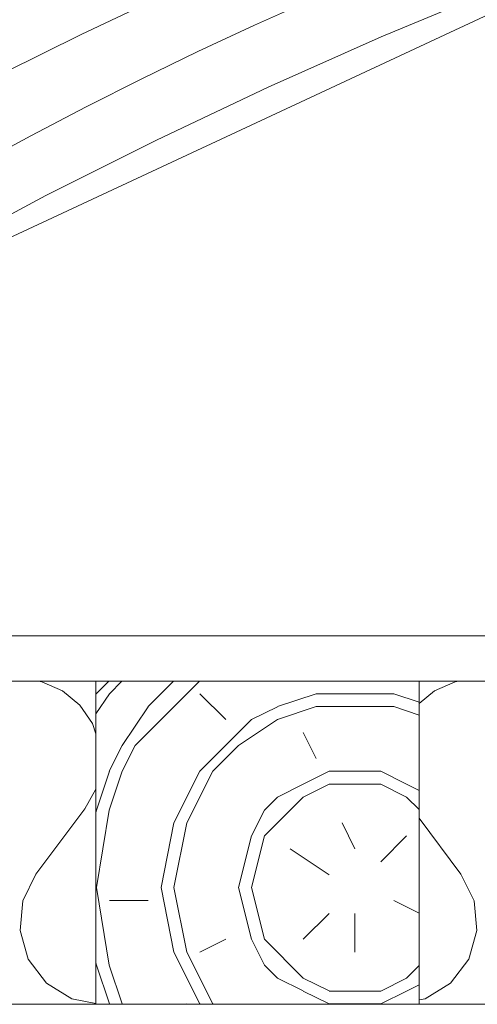
# Model space of a CAD drawing. Units: millimetres. Extents: x 93237 to 96666, y -102069 to -98639.
# Drawn here: x 95093 to 95164, y -99764 to -99612 of the extents above; entities that cross this region are included whole.
import ezdxf

# ---------------------------------------------------------------- set-up
doc = ezdxf.new("R2010")
doc.units = ezdxf.units.MM
doc.header["$MEASUREMENT"] = 0
for name, color, linetype, lineweight in [('SLSt-9 Vedinamos pastoges siltinimas. Karnizas_W-01Worksheet$0$__fig_Pen_No__22', 8, 'Continuous', 20), ('SLSt-9 Vedinamos pastoges siltinimas. Karnizas_W-01Worksheet$0$__fill_Pen_No__22', 8, 'Continuous', 20), ('SLSt-9 Vedinamos pastoges siltinimas. Karnizas_W-01Worksheet$0$__fill_Pen_No__82', 253, 'Continuous', 9), ('SLSt-9 Vedinamos pastoges siltinimas. Karnizas_W-01Worksheet$0$__fill_Pen_No__90', 132, 'Continuous', 13), ('SLSt-9 Vedinamos pastoges siltinimas. Karnizas_W-01Worksheet$0$__line_Pen_No__22', 8, 'Continuous', 20)]:
    doc.layers.add(name, color=color, linetype=linetype, lineweight=lineweight)

# ---------------------------------------------------------------- blocks, each defined once
blk = doc.blocks.new('*X21')
at = {"layer": 'SLSt-9 Vedinamos pastoges siltinimas. Karnizas_W-01Worksheet$0$__fill_Pen_No__82', "color": 253, "linetype": 'Continuous', "lineweight": 9}
for p, q in [((95160.63, -99714.29), (95157.45, -99715.7)), ((95161.2, -99714.21), (95160.63, -99714.29)), ((95157.45, -99715.7), (95155.08, -99717.66)), ((95161.55, -99744.05), (95155.08, -99735.42)), ((95163.6, -99748.2), (95161.55, -99744.05)), ((95164.02, -99752.8), (95163.6, -99748.2)), ((95162.74, -99757.25), (95164.02, -99752.8)), ((95159.95, -99760.93), (95162.74, -99757.25)), ((95156.02, -99763.37), (95159.95, -99760.93)), ((95155.08, -99763.54), (95156.02, -99763.37))]:
    blk.add_line(p, q, dxfattribs=at)
blk = doc.blocks.new('SLSt-9 Vedinamos pastoges siltinimas. Karnizas_W-01Worksheet$0$Fill_10_1', base_point=(0, 2000))
at = {"layer": 'SLSt-9 Vedinamos pastoges siltinimas. Karnizas_W-01Worksheet$0$__fill_Pen_No__82', "color": 253, "linetype": 'Continuous', "lineweight": 9}
blk.add_blockref('*X21', (0, 0), dxfattribs=at)
blk = doc.blocks.new('*X25')
at = {"layer": 'SLSt-9 Vedinamos pastoges siltinimas. Karnizas_W-01Worksheet$0$__fill_Pen_No__82', "color": 253, "linetype": 'Continuous', "lineweight": 9}
for p, q in [((95096.72, -99714.29), (95096.15, -99714.21)), ((95099.9, -99715.7), (95096.72, -99714.29)), ((95102.58, -99717.91), (95099.9, -99715.7)), ((95104.54, -99720.78), (95102.58, -99717.91)), ((95105.08, -99722.36), (95104.54, -99720.78)), ((95103.35, -99733.97), (95105.04, -99730.93)), ((95105.04, -99730.93), (95105.08, -99730.76)), ((95095.79, -99744.05), (95103.35, -99733.97)), ((95095.79, -99744.05), (95093.75, -99748.2)), ((95093.75, -99748.2), (95093.33, -99752.8)), ((95093.33, -99752.8), (95094.6, -99757.25)), ((95094.6, -99757.25), (95097.4, -99760.93)), ((95097.4, -99760.93), (95101.33, -99763.37)), ((95101.33, -99763.37), (95105.08, -99764.07))]:
    blk.add_line(p, q, dxfattribs=at)
blk = doc.blocks.new('SLSt-9 Vedinamos pastoges siltinimas. Karnizas_W-01Worksheet$0$Fill_12_1', base_point=(0, 2000))
at = {"layer": 'SLSt-9 Vedinamos pastoges siltinimas. Karnizas_W-01Worksheet$0$__fill_Pen_No__82', "color": 253, "linetype": 'Continuous', "lineweight": 9}
blk.add_blockref('*X25', (0, 0), dxfattribs=at)
blk = doc.blocks.new('*X29')
at = {"layer": 'SLSt-9 Vedinamos pastoges siltinimas. Karnizas_W-01Worksheet$0$__fill_Pen_No__82', "color": 253, "linetype": 'Continuous', "lineweight": 9}
for p, q in [((95102.78, -99614.16), (95114.72, -99608.49)), ((95149.19, -99614.52), (95166.84, -99607.15)), ((95129.62, -99612.69), (95138.43, -99608.74)), ((95120.86, -99616.77), (95129.62, -99612.69)), ((95090.92, -99620), (95102.78, -99614.16)), ((95131.71, -99622.3), (95149.19, -99614.52)), ((95112.17, -99620.98), (95120.86, -99616.77)), ((95103.54, -99625.32), (95112.17, -99620.98)), ((95114.43, -99630.49), (95131.71, -99622.3)), ((95094.98, -99629.8), (95103.54, -99625.32)), ((95086.48, -99634.4), (95094.98, -99629.8)), ((95097.34, -99639.08), (95114.43, -99630.49)), ((95080.46, -99648.08), (95097.34, -99639.08))]:
    blk.add_line(p, q, dxfattribs=at)
blk = doc.blocks.new('SLSt-9 Vedinamos pastoges siltinimas. Karnizas_W-01Worksheet$0$Fill_14_1', base_point=(0, 2000))
at = {"layer": 'SLSt-9 Vedinamos pastoges siltinimas. Karnizas_W-01Worksheet$0$__fill_Pen_No__82', "color": 253, "linetype": 'Continuous', "lineweight": 9}
blk.add_blockref('*X29', (0, 0), dxfattribs=at)

msp = doc.modelspace()

# ---------------------------------------------------------------- hatches: boundary and pattern name
at = {"layer": 'SLSt-9 Vedinamos pastoges siltinimas. Karnizas_W-01Worksheet$0$__fill_Pen_No__82', "linetype": 'Continuous', "lineweight": 9}
h = msp.add_hatch(dxfattribs=at)
h.set_pattern_fill('HWEND2N0_0001', color=253, style=0, pattern_type=2)
h.set_pattern_definition([(81.87, (95095.078, -99746.222), (5e-06, 100), [14.142, -692.965]), (71.565, (95097.078, -99732.222), (3e-06, 100), [6.325, -309.903]), (63.435, (95099.078, -99726.22), (-2e-06, 100), [8.944, -214.663]), (45, (95103.08, -99718.22), (0, 100), [19.8, -121.622]), (26.57, (95117.08, -99704.22), (2e-06, 100), [4.47, -219.135]), (26.565, (95217.08, -99704.22), (2e-06, 100), [4.47, -219.135]), (26.57, (95121.08, -99702.22), (2e-06, 100), [4.47, -219.135]), (26.565, (95221.08, -99702.22), (2e-06, 100), [4.47, -219.135]), (26.57, (95125.08, -99700.22), (2e-06, 100), [4.47, -219.135]), (26.565, (95225.08, -99700.22), (2e-06, 100), [4.47, -219.135]), (14.04, (95129.08, -99698.22), (1e-07, 100), [8.25, -404.064]), (14.04, (95229.08, -99698.22), (1e-07, 100), [8.246, -404.064]), (14.036, (95329.08, -99698.22), (1e-07, 100), [8.246, -404.064]), (14.036, (95429.08, -99698.22), (1e-07, 100), [8.246, -404.064]), (360, (95137.08, -99696.22), (0, 100), [16, -84]), (345.96, (95153.08, -99696.22), (-1e-07, 100), [8.25, -404.064]), (345.964, (95253.08, -99696.22), (-1e-07, 100), [8.246, -404.064]), (345.964, (95353.08, -99696.22), (-1e-07, 100), [8.246, -404.064]), (345.964, (95453.08, -99696.22), (-1e-07, 100), [8.246, -404.064]), (333.43, (95161.08, -99698.22), (-2e-06, 100), [4.47, -219.135]), (333.435, (95261.08, -99698.22), (-2e-06, 100), [4.47, -219.135]), (333.43, (95165.08, -99700.22), (-2e-06, 100), [4.47, -219.135]), (333.435, (95265.08, -99700.22), (-2e-06, 100), [4.47, -219.135]), (333.43, (95169.08, -99702.22), (-2e-06, 100), [4.47, -219.135]), (333.435, (95269.08, -99702.22), (-2e-06, 100), [4.47, -219.135]), (315, (95173.08, -99704.22), (0, 100), [19.8, -121.622]), (296.565, (95187.078, -99718.22), (2e-06, 100), [8.944, -214.663]), (288.435, (95191.078, -99726.222), (-3e-06, 100), [6.325, -309.903]), (278.13, (95193.078, -99732.222), (-5e-06, 100), [14.142, -692.965]), (278.13, (95095.078, -99746.222), (-5e-06, 100), [14.142, -692.965]), (288.435, (95097.078, -99760.222), (-3e-06, 100), [6.325, -309.903]), (296.565, (95099.078, -99766.22), (2e-06, 100), [8.944, -214.663]), (315, (95103.08, -99774.22), (0, 100), [19.8, -121.622]), (333.43, (95117.08, -99788.22), (-2e-06, 100), [4.47, -219.135]), (333.435, (95217.08, -99788.22), (-2e-06, 100), [4.47, -219.135]), (333.43, (95121.08, -99790.22), (-2e-06, 100), [4.47, -219.135]), (333.435, (95221.08, -99790.22), (-2e-06, 100), [4.47, -219.135]), (333.43, (95125.08, -99792.22), (-2e-06, 100), [4.47, -219.135]), (333.435, (95225.08, -99792.22), (-2e-06, 100), [4.47, -219.135]), (345.96, (95129.08, -99794.22), (-1e-07, 100), [8.25, -404.064]), (345.96, (95229.08, -99794.22), (-1e-07, 100), [8.246, -404.064]), (345.964, (95329.08, -99794.22), (-1e-07, 100), [8.246, -404.064]), (345.964, (95429.08, -99794.22), (-1e-07, 100), [8.246, -404.064]), (360, (95137.08, -99796.22), (0, 100), [16, -84]), (14.04, (95153.08, -99796.22), (1e-07, 100), [8.25, -404.064]), (14.036, (95253.08, -99796.22), (1e-07, 100), [8.246, -404.064]), (14.036, (95353.08, -99796.22), (1e-07, 100), [8.246, -404.064]), (14.036, (95453.08, -99796.22), (1e-07, 100), [8.246, -404.064]), (26.57, (95161.08, -99794.22), (2e-06, 100), [4.47, -219.135]), (26.565, (95261.08, -99794.22), (2e-06, 100), [4.47, -219.135]), (26.57, (95165.08, -99792.22), (2e-06, 100), [4.47, -219.135]), (26.565, (95265.08, -99792.22), (2e-06, 100), [4.47, -219.135]), (26.57, (95169.08, -99790.22), (2e-06, 100), [4.47, -219.135]), (26.565, (95269.08, -99790.22), (2e-06, 100), [4.47, -219.135]), (45, (95173.08, -99788.22), (0, 100), [19.8, -121.622]), (63.435, (95187.078, -99774.22), (-2e-06, 100), [8.944, -214.663]), (71.565, (95191.078, -99766.222), (3e-06, 100), [6.325, -309.903]), (81.87, (95193.078, -99760.222), (5e-06, 100), [14.142, -692.965]), (81.87, (95097.078, -99746.222), (5e-06, 100), [14.142, -692.965]), (71.565, (95099.078, -99732.222), (3e-06, 100), [6.325, -309.903]), (63.435, (95101.078, -99726.22), (-2e-06, 100), [4.472, -219.135]), (56.31, (95103.08, -99722.22), (4e-06, 100), [7.21, -353.344]), (56.31, (95203.08, -99722.22), (4e-06, 100), [7.21, -353.344]), (45, (95107.08, -99716.22), (0, 100), [11.314, -130.11]), (33.69, (95115.08, -99708.22), (3e-06, 100), [7.21, -353.344]), (33.69, (95215.08, -99708.22), (3e-06, 100), [7.21, -353.344]), (33.69, (95315.08, -99708.22), (3e-06, 100), [7.21, -353.344]), (26.57, (95121.08, -99704.22), (2e-06, 100), [4.47, -219.135]), (26.565, (95221.08, -99704.22), (2e-06, 100), [4.47, -219.135]), (26.57, (95125.08, -99702.22), (2e-06, 100), [4.47, -219.135]), (26.565, (95225.08, -99702.22), (2e-06, 100), [4.47, -219.135]), (14.04, (95129.08, -99700.22), (1e-07, 100), [8.25, -404.064]), (14.04, (95229.08, -99700.22), (1e-07, 100), [8.246, -404.064]), (14.036, (95329.08, -99700.22), (1e-07, 100), [8.246, -404.064]), (14.036, (95429.08, -99700.22), (1e-07, 100), [8.246, -404.064]), (360, (95137.08, -99698.22), (0, 100), [16, -84]), (345.96, (95153.08, -99698.22), (-1e-07, 100), [8.25, -404.064]), (345.964, (95253.08, -99698.22), (-1e-07, 100), [8.246, -404.064]), (345.964, (95353.08, -99698.22), (-1e-07, 100), [8.246, -404.064]), (345.964, (95453.08, -99698.22), (-1e-07, 100), [8.246, -404.064]), (333.43, (95161.08, -99700.22), (-2e-06, 100), [4.47, -219.135]), (333.435, (95261.08, -99700.22), (-2e-06, 100), [4.47, -219.135]), (333.43, (95165.08, -99702.22), (-2e-06, 100), [4.47, -219.135]), (333.435, (95265.08, -99702.22), (-2e-06, 100), [4.47, -219.135]), (326.31, (95169.08, -99704.22), (-3e-06, 100), [7.21, -353.344]), (326.31, (95269.08, -99704.22), (-3e-06, 100), [7.21, -353.344]), (326.31, (95369.08, -99704.22), (-3e-06, 100), [7.21, -353.344]), (315, (95175.08, -99708.22), (0, 100), [11.314, -130.108]), (303.69, (95183.08, -99716.22), (-4e-06, 100), [7.21, -353.344]), (303.69, (95283.08, -99716.22), (-4e-06, 100), [7.21, -353.344]), (296.565, (95187.078, -99722.22), (2e-06, 100), [4.472, -219.135]), (288.435, (95189.078, -99726.222), (-3e-06, 100), [6.325, -309.903]), (278.13, (95191.078, -99732.222), (-5e-06, 100), [14.142, -692.965]), (278.13, (95097.078, -99746.222), (-5e-06, 100), [14.142, -692.965]), (288.435, (95099.078, -99760.222), (-3e-06, 100), [6.325, -309.903]), (296.565, (95101.078, -99766.22), (2e-06, 100), [4.472, -219.135]), (303.69, (95103.08, -99770.22), (-4e-06, 100), [7.21, -353.344]), (303.69, (95203.08, -99770.22), (-4e-06, 100), [7.21, -353.344]), (315, (95107.08, -99776.22), (0, 100), [11.314, -130.108]), (326.31, (95115.08, -99784.22), (-3e-06, 100), [7.21, -353.344]), (326.31, (95215.08, -99784.22), (-3e-06, 100), [7.21, -353.344]), (326.31, (95315.08, -99784.22), (-3e-06, 100), [7.21, -353.344]), (333.43, (95121.08, -99788.22), (-2e-06, 100), [4.47, -219.135]), (333.435, (95221.08, -99788.22), (-2e-06, 100), [4.47, -219.135]), (333.43, (95125.08, -99790.22), (-2e-06, 100), [4.47, -219.135]), (333.435, (95225.08, -99790.22), (-2e-06, 100), [4.47, -219.135]), (345.96, (95129.08, -99792.22), (-1e-07, 100), [8.25, -404.064]), (345.96, (95229.08, -99792.22), (-1e-07, 100), [8.246, -404.064]), (345.964, (95329.08, -99792.22), (-1e-07, 100), [8.246, -404.064]), (345.964, (95429.08, -99792.22), (-1e-07, 100), [8.246, -404.064]), (360, (95137.08, -99794.22), (0, 100), [16, -84]), (14.04, (95153.08, -99794.22), (1e-07, 100), [8.25, -404.064]), (14.036, (95253.08, -99794.22), (1e-07, 100), [8.246, -404.064]), (14.036, (95353.08, -99794.22), (1e-07, 100), [8.246, -404.064]), (14.036, (95453.08, -99794.22), (1e-07, 100), [8.246, -404.064]), (26.57, (95161.08, -99792.22), (2e-06, 100), [4.47, -219.135]), (26.565, (95261.08, -99792.22), (2e-06, 100), [4.47, -219.135]), (26.57, (95165.08, -99790.22), (2e-06, 100), [4.47, -219.135]), (26.565, (95265.08, -99790.22), (2e-06, 100), [4.47, -219.135]), (33.69, (95169.08, -99788.22), (3e-06, 100), [7.21, -353.344]), (33.69, (95269.08, -99788.22), (3e-06, 100), [7.21, -353.344]), (33.69, (95369.08, -99788.22), (3e-06, 100), [7.21, -353.344]), (45, (95175.08, -99784.22), (0, 100), [11.314, -130.108]), (56.31, (95183.08, -99776.22), (4e-06, 100), [7.21, -353.344]), (56.31, (95283.08, -99776.22), (4e-06, 100), [7.21, -353.344]), (63.435, (95187.078, -99770.22), (-2e-06, 100), [4.472, -219.135]), (71.565, (95189.078, -99766.222), (3e-06, 100), [6.325, -309.903]), (81.87, (95191.078, -99760.222), (5e-06, 100), [14.142, -692.965]), (80.538, (95103.078, -99746.222), (5e-06, 100), [12.166, -596.11]), (71.565, (95105.078, -99734.222), (3e-06, 100), [6.325, -309.903]), (63.435, (95107.078, -99728.22), (-2e-06, 100), [4.472, -219.135]), (56.31, (95109.08, -99724.22), (4e-06, 100), [7.21, -353.344]), (56.31, (95209.08, -99724.22), (4e-06, 100), [7.21, -353.344]), (45, (95113.08, -99718.22), (0, 100), [5.657, -135.764]), (33.69, (95117.08, -99714.22), (3e-06, 100), [7.21, -353.344]), (33.69, (95217.08, -99714.22), (3e-06, 100), [7.21, -353.344]), (33.69, (95317.08, -99714.22), (3e-06, 100), [7.21, -353.344]), (26.57, (95123.08, -99710.22), (2e-06, 100), [4.47, -219.135]), (26.565, (95223.08, -99710.22), (2e-06, 100), [4.47, -219.135]), (26.57, (95127.08, -99708.22), (2e-06, 100), [4.47, -219.135]), (26.565, (95227.08, -99708.22), (2e-06, 100), [4.47, -219.135]), (18.43, (95131.08, -99706.22), (2e-07, 100), [6.325, -309.9]), (18.435, (95231.08, -99706.22), (2e-07, 100), [6.325, -309.9]), (18.435, (95331.08, -99706.22), (2e-07, 100), [6.325, -309.903]), (360, (95137.08, -99704.22), (0, 100), [16, -84]), (341.57, (95153.08, -99704.22), (-2e-07, 100), [6.325, -309.9]), (341.565, (95253.08, -99704.22), (-2e-07, 100), [6.325, -309.903]), (341.565, (95353.08, -99704.22), (-2e-07, 100), [6.325, -309.903]), (333.43, (95159.08, -99706.22), (-2e-06, 100), [4.47, -219.135]), (333.435, (95259.08, -99706.22), (-2e-06, 100), [4.47, -219.135]), (333.43, (95163.08, -99708.22), (-2e-06, 100), [4.47, -219.135]), (333.435, (95263.08, -99708.22), (-2e-06, 100), [4.47, -219.135]), (326.31, (95167.08, -99710.22), (-3e-06, 100), [7.21, -353.344]), (326.31, (95267.08, -99710.22), (-3e-06, 100), [7.21, -353.344]), (326.31, (95367.08, -99710.22), (-3e-06, 100), [7.21, -353.344]), (315, (95173.08, -99714.22), (0, 100), [5.657, -135.764]), (303.69, (95177.08, -99718.22), (-4e-06, 100), [7.21, -353.344]), (303.69, (95277.08, -99718.22), (-4e-06, 100), [7.21, -353.344]), (296.565, (95181.078, -99724.22), (2e-06, 100), [4.472, -219.135]), (288.435, (95183.078, -99728.222), (-3e-06, 100), [6.325, -309.903]), (279.462, (95185.078, -99734.222), (-5e-06, 100), [12.166, -596.11]), (279.462, (95103.078, -99746.222), (-5e-06, 100), [12.166, -596.11]), (288.435, (95105.078, -99758.222), (-3e-06, 100), [6.325, -309.903]), (296.565, (95107.078, -99764.22), (2e-06, 100), [4.472, -219.135]), (303.69, (95109.08, -99768.22), (-4e-06, 100), [7.21, -353.344]), (303.69, (95209.08, -99768.22), (-4e-06, 100), [7.21, -353.344]), (315, (95113.08, -99774.22), (0, 100), [5.657, -135.764]), (326.31, (95117.08, -99778.22), (-3e-06, 100), [7.21, -353.344]), (326.31, (95217.08, -99778.22), (-3e-06, 100), [7.21, -353.344]), (326.31, (95317.08, -99778.22), (-3e-06, 100), [7.21, -353.344]), (333.43, (95123.08, -99782.22), (-2e-06, 100), [4.47, -219.135]), (333.435, (95223.08, -99782.22), (-2e-06, 100), [4.47, -219.135]), (333.43, (95127.08, -99784.22), (-2e-06, 100), [4.47, -219.135]), (333.435, (95227.08, -99784.22), (-2e-06, 100), [4.47, -219.135]), (341.57, (95131.08, -99786.22), (-2e-07, 100), [6.325, -309.9]), (341.565, (95231.08, -99786.22), (-2e-07, 100), [6.325, -309.9]), (341.565, (95331.08, -99786.22), (-2e-07, 100), [6.325, -309.903]), (360, (95137.08, -99788.22), (0, 100), [16, -84]), (18.43, (95153.08, -99788.22), (2e-07, 100), [6.325, -309.9]), (18.435, (95253.08, -99788.22), (2e-07, 100), [6.325, -309.903]), (18.435, (95353.08, -99788.22), (2e-07, 100), [6.325, -309.903]), (26.57, (95159.08, -99786.22), (2e-06, 100), [4.47, -219.135]), (26.565, (95259.08, -99786.22), (2e-06, 100), [4.47, -219.135]), (26.57, (95163.08, -99784.22), (2e-06, 100), [4.47, -219.135]), (26.565, (95263.08, -99784.22), (2e-06, 100), [4.47, -219.135]), (33.69, (95167.08, -99782.22), (3e-06, 100), [7.21, -353.344]), (33.69, (95267.08, -99782.22), (3e-06, 100), [7.21, -353.344]), (33.69, (95367.08, -99782.22), (3e-06, 100), [7.21, -353.344]), (45, (95173.08, -99778.22), (0, 100), [5.657, -135.764]), (56.31, (95177.08, -99774.22), (4e-06, 100), [7.21, -353.344]), (56.31, (95277.08, -99774.22), (4e-06, 100), [7.21, -353.344]), (63.435, (95181.078, -99768.22), (-2e-06, 100), [4.472, -219.135]), (71.565, (95183.078, -99764.222), (3e-06, 100), [6.325, -309.903]), (80.538, (95185.078, -99758.222), (5e-06, 100), [12.166, -596.111]), (80.538, (95105.078, -99746.222), (5e-06, 100), [12.166, -596.11]), (71.565, (95107.078, -99734.222), (3e-06, 100), [6.325, -309.903]), (63.435, (95109.078, -99728.22), (-2e-06, 100), [4.472, -219.135]), (45, (95111.08, -99724.22), (0, 100), [16.97, -124.45]), (26.57, (95123.08, -99712.22), (2e-06, 100), [4.47, -219.135]), (26.565, (95223.08, -99712.22), (2e-06, 100), [4.47, -219.135]), (26.57, (95127.08, -99710.22), (2e-06, 100), [4.47, -219.135]), (26.565, (95227.08, -99710.22), (2e-06, 100), [4.47, -219.135]), (18.43, (95131.08, -99708.22), (2e-07, 100), [6.325, -309.9]), (18.435, (95231.08, -99708.22), (2e-07, 100), [6.325, -309.9]), (18.435, (95331.08, -99708.22), (2e-07, 100), [6.325, -309.903]), (360, (95137.08, -99706.22), (0, 100), [16, -84]), (341.57, (95153.08, -99706.22), (-2e-07, 100), [6.325, -309.9]), (341.565, (95253.08, -99706.22), (-2e-07, 100), [6.325, -309.903]), (341.565, (95353.08, -99706.22), (-2e-07, 100), [6.325, -309.903]), (333.43, (95159.08, -99708.22), (-2e-06, 100), [4.47, -219.135]), (333.435, (95259.08, -99708.22), (-2e-06, 100), [4.47, -219.135]), (333.43, (95163.08, -99710.22), (-2e-06, 100), [4.47, -219.135]), (333.435, (95263.08, -99710.22), (-2e-06, 100), [4.47, -219.135]), (315, (95167.08, -99712.22), (0, 100), [16.97, -124.45]), (296.565, (95179.078, -99724.22), (2e-06, 100), [4.472, -219.135]), (288.435, (95181.078, -99728.222), (-3e-06, 100), [6.325, -309.903]), (279.462, (95183.078, -99734.222), (-5e-06, 100), [12.166, -596.11]), (279.462, (95105.078, -99746.222), (-5e-06, 100), [12.166, -596.11]), (288.435, (95107.078, -99758.222), (-3e-06, 100), [6.325, -309.903]), (296.565, (95109.078, -99764.22), (2e-06, 100), [4.472, -219.135]), (315, (95111.08, -99768.22), (0, 100), [16.97, -124.45]), (333.43, (95123.08, -99780.22), (-2e-06, 100), [4.47, -219.135]), (333.435, (95223.08, -99780.22), (-2e-06, 100), [4.47, -219.135]), (333.43, (95127.08, -99782.22), (-2e-06, 100), [4.47, -219.135]), (333.435, (95227.08, -99782.22), (-2e-06, 100), [4.47, -219.135]), (341.57, (95131.08, -99784.22), (-2e-07, 100), [6.325, -309.9]), (341.565, (95231.08, -99784.22), (-2e-07, 100), [6.325, -309.9]), (341.565, (95331.08, -99784.22), (-2e-07, 100), [6.325, -309.903]), (360, (95137.08, -99786.22), (0, 100), [16, -84]), (18.43, (95153.08, -99786.22), (2e-07, 100), [6.325, -309.9]), (18.435, (95253.08, -99786.22), (2e-07, 100), [6.325, -309.903]), (18.435, (95353.08, -99786.22), (2e-07, 100), [6.325, -309.903]), (26.57, (95159.08, -99784.22), (2e-06, 100), [4.47, -219.135]), (26.565, (95259.08, -99784.22), (2e-06, 100), [4.47, -219.135]), (26.57, (95163.08, -99782.22), (2e-06, 100), [4.47, -219.135]), (26.565, (95263.08, -99782.22), (2e-06, 100), [4.47, -219.135]), (45, (95167.08, -99780.22), (0, 100), [16.97, -124.45]), (63.435, (95179.078, -99768.22), (-2e-06, 100), [4.472, -219.135]), (71.565, (95181.078, -99764.222), (3e-06, 100), [6.325, -309.903]), (80.538, (95183.078, -99758.222), (5e-06, 100), [12.166, -596.111]), (78.69, (95115.078, -99746.222), (-3e-06, 100), [10.198, -499.704]), (63.43, (95117.078, -99736.22), (-2e-06, 100), [8.944, -214.663]), (45, (95121.08, -99728.22), (0, 100), [11.314, -130.11]), (26.57, (95129.08, -99720.22), (2e-06, 100), [4.47, -219.135]), (26.565, (95229.08, -99720.22), (2e-06, 100), [4.47, -219.135]), (18.43, (95133.08, -99718.22), (2e-07, 100), [6.325, -309.9]), (18.435, (95233.08, -99718.22), (2e-07, 100), [6.325, -309.9]), (18.435, (95333.08, -99718.22), (2e-07, 100), [6.325, -309.903]), (360, (95139.08, -99716.22), (0, 100), [12, -88]), (341.57, (95151.08, -99716.22), (-2e-07, 100), [6.325, -309.9]), (341.565, (95251.08, -99716.22), (-2e-07, 100), [6.325, -309.903]), (341.565, (95351.08, -99716.22), (-2e-07, 100), [6.325, -309.903]), (333.43, (95157.08, -99718.22), (-2e-06, 100), [4.47, -219.135]), (333.435, (95257.08, -99718.22), (-2e-06, 100), [4.47, -219.135]), (315, (95161.08, -99720.22), (0, 100), [11.314, -130.11]), (296.565, (95169.078, -99728.22), (2e-06, 100), [8.944, -214.663]), (281.31, (95173.078, -99736.222), (3e-06, 100), [10.198, -499.704]), (281.31, (95115.078, -99746.222), (3e-06, 100), [10.198, -499.704]), (296.565, (95117.078, -99756.22), (2e-06, 100), [8.944, -214.663]), (315, (95121.08, -99764.22), (0, 100), [11.314, -130.11]), (333.43, (95129.08, -99772.22), (-2e-06, 100), [4.47, -219.135]), (333.435, (95229.08, -99772.22), (-2e-06, 100), [4.47, -219.135]), (341.57, (95133.08, -99774.22), (-2e-07, 100), [6.325, -309.9]), (341.565, (95233.08, -99774.22), (-2e-07, 100), [6.325, -309.9]), (341.565, (95333.08, -99774.22), (-2e-07, 100), [6.325, -309.903]), (360, (95139.08, -99776.22), (0, 100), [12, -88]), (18.43, (95151.08, -99776.22), (2e-07, 100), [6.325, -309.9]), (18.435, (95251.08, -99776.22), (2e-07, 100), [6.325, -309.903]), (18.435, (95351.08, -99776.22), (2e-07, 100), [6.325, -309.903]), (26.57, (95157.08, -99774.22), (2e-06, 100), [4.47, -219.135]), (26.565, (95257.08, -99774.22), (2e-06, 100), [4.47, -219.135]), (45, (95161.08, -99772.22), (0, 100), [11.314, -130.108]), (63.435, (95169.078, -99764.22), (-2e-06, 100), [8.944, -214.663]), (78.69, (95173.078, -99756.222), (-3e-06, 100), [10.198, -499.704]), (78.69, (95117.078, -99746.222), (-3e-06, 100), [10.198, -499.704]), (63.43, (95119.078, -99736.22), (-2e-06, 100), [8.944, -214.663]), (45, (95123.08, -99728.22), (0, 100), [5.657, -135.764]), (33.69, (95127.08, -99724.22), (3e-06, 100), [7.21, -353.344]), (33.69, (95227.08, -99724.22), (3e-06, 100), [7.21, -353.344]), (33.69, (95327.08, -99724.22), (3e-06, 100), [7.21, -353.344]), (18.43, (95133.08, -99720.22), (2e-07, 100), [6.325, -309.9]), (18.435, (95233.08, -99720.22), (2e-07, 100), [6.325, -309.9]), (18.435, (95333.08, -99720.22), (2e-07, 100), [6.325, -309.903]), (360, (95139.08, -99718.22), (0, 100), [12, -88]), (341.57, (95151.08, -99718.22), (-2e-07, 100), [6.325, -309.9]), (341.565, (95251.08, -99718.22), (-2e-07, 100), [6.325, -309.903]), (341.565, (95351.08, -99718.22), (-2e-07, 100), [6.325, -309.903]), (326.31, (95157.08, -99720.22), (-3e-06, 100), [7.21, -353.344]), (326.31, (95257.08, -99720.22), (-3e-06, 100), [7.21, -353.344]), (326.31, (95357.08, -99720.22), (-3e-06, 100), [7.21, -353.344]), (315, (95163.08, -99724.22), (0, 100), [5.657, -135.764]), (296.565, (95167.078, -99728.22), (2e-06, 100), [8.944, -214.663]), (281.31, (95171.078, -99736.222), (3e-06, 100), [10.198, -499.704]), (281.31, (95117.078, -99746.222), (3e-06, 100), [10.198, -499.704]), (296.565, (95119.078, -99756.22), (2e-06, 100), [8.944, -214.663]), (315, (95123.08, -99764.22), (0, 100), [5.657, -135.764]), (326.31, (95127.08, -99768.22), (-3e-06, 100), [7.21, -353.344]), (326.31, (95227.08, -99768.22), (-3e-06, 100), [7.21, -353.344]), (326.31, (95327.08, -99768.22), (-3e-06, 100), [7.21, -353.344]), (341.57, (95133.08, -99772.22), (-2e-07, 100), [6.325, -309.9]), (341.565, (95233.08, -99772.22), (-2e-07, 100), [6.325, -309.9]), (341.565, (95333.08, -99772.22), (-2e-07, 100), [6.325, -309.903]), (360, (95139.08, -99774.22), (0, 100), [12, -88]), (18.43, (95151.08, -99774.22), (2e-07, 100), [6.325, -309.9]), (18.435, (95251.08, -99774.22), (2e-07, 100), [6.325, -309.903]), (18.435, (95351.08, -99774.22), (2e-07, 100), [6.325, -309.903]), (33.69, (95157.08, -99772.22), (3e-06, 100), [7.21, -353.344]), (33.69, (95257.08, -99772.22), (3e-06, 100), [7.21, -353.344]), (33.69, (95357.08, -99772.22), (3e-06, 100), [7.21, -353.344]), (45, (95163.08, -99768.22), (0, 100), [5.657, -135.764]), (63.435, (95167.078, -99764.22), (-2e-06, 100), [8.944, -214.663]), (78.69, (95171.078, -99756.222), (-3e-06, 100), [10.198, -499.704]), (75.964, (95127.078, -99746.222), (-3e-06, 100), [8.246, -404.064]), (63.43, (95129.078, -99738.22), (-2e-06, 100), [4.472, -219.135]), (45, (95131.08, -99734.22), (0, 100), [2.83, -138.593]), (26.57, (95133.08, -99732.22), (2e-06, 100), [4.47, -219.135]), (26.565, (95233.08, -99732.22), (2e-06, 100), [4.47, -219.135]), (26.57, (95137.08, -99730.22), (2e-06, 100), [4.47, -219.135]), (26.565, (95237.08, -99730.22), (2e-06, 100), [4.47, -219.135]), (360, (95141.08, -99728.22), (0, 100), [8, -92]), (333.43, (95149.08, -99728.22), (-2e-06, 100), [4.47, -219.135]), (333.435, (95249.08, -99728.22), (-2e-06, 100), [4.47, -219.135]), (333.43, (95153.08, -99730.22), (-2e-06, 100), [4.47, -219.135]), (333.435, (95253.08, -99730.22), (-2e-06, 100), [4.47, -219.135]), (315, (95157.08, -99732.22), (0, 100), [2.83, -138.593]), (296.565, (95159.078, -99734.22), (2e-06, 100), [4.472, -219.135]), (284.036, (95161.078, -99738.222), (3e-06, 100), [8.246, -404.064]), (284.036, (95127.078, -99746.222), (3e-06, 100), [8.246, -404.064]), (296.57, (95129.078, -99754.22), (2e-06, 100), [4.472, -219.135]), (315, (95131.08, -99758.22), (0, 100), [2.83, -138.593]), (333.43, (95133.08, -99760.22), (-2e-06, 100), [4.47, -219.135]), (333.435, (95233.08, -99760.22), (-2e-06, 100), [4.47, -219.135]), (333.43, (95137.08, -99762.22), (-2e-06, 100), [4.47, -219.135]), (333.435, (95237.08, -99762.22), (-2e-06, 100), [4.47, -219.135]), (360, (95141.08, -99764.22), (0, 100), [8, -92]), (26.57, (95149.08, -99764.22), (2e-06, 100), [4.47, -219.135]), (26.565, (95249.08, -99764.22), (2e-06, 100), [4.47, -219.135]), (26.57, (95153.08, -99762.22), (2e-06, 100), [4.47, -219.135]), (26.565, (95253.08, -99762.22), (2e-06, 100), [4.47, -219.135]), (45, (95157.08, -99760.22), (0, 100), [2.83, -138.593]), (63.435, (95159.078, -99758.22), (-2e-06, 100), [4.472, -219.135]), (75.964, (95161.078, -99754.222), (-3e-06, 100), [8.246, -404.064]), (75.964, (95129.078, -99746.222), (-3e-06, 100), [8.246, -404.064]), (45, (95131.08, -99738.22), (0, 100), [8.485, -132.936]), (26.57, (95137.08, -99732.22), (2e-06, 100), [4.47, -219.135]), (26.565, (95237.08, -99732.22), (2e-06, 100), [4.47, -219.135]), (360, (95141.08, -99730.22), (0, 100), [8, -92]), (333.43, (95149.08, -99730.22), (-2e-06, 100), [4.47, -219.135]), (333.435, (95249.08, -99730.22), (-2e-06, 100), [4.47, -219.135]), (315, (95153.08, -99732.22), (0, 100), [8.485, -132.936]), (284.036, (95159.078, -99738.222), (3e-06, 100), [8.246, -404.064]), (284.036, (95129.078, -99746.222), (3e-06, 100), [8.246, -404.064]), (315, (95131.08, -99754.22), (0, 100), [8.485, -132.936]), (333.43, (95137.08, -99760.22), (-2e-06, 100), [4.47, -219.135]), (333.435, (95237.08, -99760.22), (-2e-06, 100), [4.47, -219.135]), (360, (95141.08, -99762.22), (0, 100), [8, -92]), (26.57, (95149.08, -99762.22), (2e-06, 100), [4.47, -219.135]), (26.565, (95249.08, -99762.22), (2e-06, 100), [4.47, -219.135]), (45, (95153.08, -99760.22), (0, 100), [8.485, -132.936]), (75.964, (95159.078, -99754.222), (-3e-06, 100), [8.246, -404.064]), (45, (95095.08, -99712.22), (0, 100), [22.627, -118.794]), (315, (95179.08, -99696.22), (0, 100), [22.627, -118.794]), (315, (95095.08, -99780.22), (0, 100), [22.627, -118.794]), (45, (95179.08, -99796.22), (0, 100), [22.627, -118.794]), (45, (95097.08, -99706.22), (0, 100), [11.314, -130.108]), (315, (95185.08, -99698.22), (0, 100), [11.314, -130.108]), (315, (95097.08, -99786.22), (0, 100), [11.314, -130.108]), (45, (95185.08, -99794.22), (0, 100), [11.314, -130.108]), (146.31, (95141.08, -99744.22), (-6e-06, 100), [7.21, -353.344]), (146.31, (95241.08, -99744.22), (-6e-06, 100), [7.21, -353.344]), (146.31, (95341.08, -99744.22), (-6e-06, 100), [7.21, -353.344]), (135, (95125.08, -99720.22), (0, 100), [5.657, -135.764]), (45, (95149.08, -99742.22), (0, 100), [5.657, -135.764]), (270, (95145.08, -99750.22), (100, 0), [6, -94]), (270, (95145.08, -99768.22), (100, 0), [4, -96]), (213.69, (95119.08, -99764.22), (-5e-07, 100), [7.21, -353.344]), (213.69, (95219.08, -99764.22), (-5e-07, 100), [7.21, -353.344]), (213.69, (95319.08, -99764.22), (-5e-07, 100), [7.21, -353.344]), (180, (95113.08, -99748.22), (0, 100), [6, -94]), (225, (95185.08, -99706.22), (-1e-05, 100), [5.657, -135.764]), (341.57, (95175.08, -99758.22), (-2e-07, 100), [6.325, -309.9]), (341.565, (95275.08, -99758.22), (-2e-07, 100), [6.325, -309.903]), (341.565, (95375.08, -99758.22), (-2e-07, 100), [6.325, -309.903]), (296.565, (95161.078, -99774.22), (2e-06, 100), [4.472, -219.135]), (270, (95139.08, -99780.22), (100, 0), [4, -96]), (225, (95109.08, -99784.22), (-1e-05, 100), [5.657, -135.764]), (225, (95165.08, -99716.22), (-1e-05, 100), [2.83, -138.593]), (270, (95145.08, -99708.22), (100, 0), [2, -98]), (296.57, (95143.078, -99736.22), (2e-06, 100), [4.472, -219.135]), (333.43, (95151.08, -99748.22), (-2e-06, 100), [4.47, -219.135]), (333.435, (95251.08, -99748.22), (-2e-06, 100), [4.47, -219.135]), (225, (95141.08, -99750.22), (-1e-05, 100), [5.657, -135.764]), (26.57, (95165.08, -99740.22), (2e-06, 100), [4.47, -219.135]), (26.565, (95265.08, -99740.22), (2e-06, 100), [4.47, -219.135]), (26.57, (95175.08, -99734.22), (2e-06, 100), [4.47, -219.135]), (26.565, (95275.08, -99734.22), (2e-06, 100), [4.47, -219.135]), (116.57, (95139.078, -99726.22), (-5e-06, 100), [4.472, -219.135]), (206.57, (95125.08, -99754.22), (-1e-05, 100), [4.47, -219.135]), (206.565, (95225.08, -99754.22), (-1e-05, 100), [4.47, -219.135]), (135, (95103.08, -99714.22), (0, 100), [5.657, -135.764])])
h.paths.add_polyline_path([(95105.08, -99714.21), (95155.08, -99714.21), (95155.08, -99764.21), (95105.08, -99764.21)])
at = {"layer": 'SLSt-9 Vedinamos pastoges siltinimas. Karnizas_W-01Worksheet$0$__fill_Pen_No__90', "linetype": 'Continuous', "lineweight": 13}
h = msp.add_hatch(dxfattribs=at)
h.set_pattern_fill('HEXAGONAL_SILLFOAM_HOR_0001', color=132, style=0, pattern_type=2)
h.set_pattern_definition([(90, (95132.75, -99889.21), (-86.6025, 0), [16.6, -33.2]), (90, (95089.45, -99864.31), (-86.6025, 0), [16.6, -33.2]), (169.1491, (95132.752, -99872.614), (43.3013, 24.9), [44.0896, -88.1791]), (169.1491, (95046.15, -99872.614), (43.3013, 24.9), [44.0896, -88.1791]), (190.8509, (95132.752, -99889.214), (-43.3013, 24.9), [44.0896, -88.1791]), (190.8509, (95046.15, -99889.214), (-43.3013, 24.9), [44.0896, -88.1791])])
h.paths.add_polyline_path([(94699.43, -100014.21, 0.1329), (94905.27, -99947.67, 0.052218), (94990.24, -99872.34, -0.070785), (95078.44, -99801.15, -0.116596), (95224.74, -99764.21), (96665.91, -99764.21), (96665.91, -100014.21)])

# ---------------------------------------------------------------- linework, layer by layer
at = {"layer": 'SLSt-9 Vedinamos pastoges siltinimas. Karnizas_W-01Worksheet$0$__fig_Pen_No__22', "color": 8, "linetype": 'Continuous', "lineweight": 20}
msp.add_open_spline([(95224.74, -99764.21), (95224.74, -99764.21), (95145.19, -99764.46), (95078.44, -99801.15), (95011.88, -99837.74), (94968.2, -99904.9), (94905.27, -99947.67), (94814.92, -100009.08), (94699.43, -100014.21), (94699.43, -100014.21)], degree=3, knots=[0, 0, 0, 0, 1, 1, 1, 2, 2, 2, 3, 3, 3, 3], dxfattribs=at)
at = {"layer": 'SLSt-9 Vedinamos pastoges siltinimas. Karnizas_W-01Worksheet$0$__fill_Pen_No__22', "color": 8, "linetype": 'Continuous', "lineweight": 20, "flags": 128}
msp.add_lwpolyline([(95105.08, -99714.21), (95155.08, -99714.21), (95155.08, -99764.21), (95105.08, -99764.21)], close=True, dxfattribs=at)
at = {"layer": 'SLSt-9 Vedinamos pastoges siltinimas. Karnizas_W-01Worksheet$0$__line_Pen_No__22', "color": 8, "linetype": 'Continuous', "lineweight": 20}
for p, q in [((94959.58, -99707.21), (96572.01, -98955.33)), ((94233.16, -99707.21), (96665.91, -99707.21)), ((94234.71, -99714.21), (96665.91, -99714.21)), ((94245.79, -99764.21), (96665.91, -99764.21))]:
    msp.add_line(p, q, dxfattribs=at)

# ---------------------------------------------------------------- block references
at = {"layer": 'SLSt-9 Vedinamos pastoges siltinimas. Karnizas_W-01Worksheet$0$__fill_Pen_No__82', "color": 253, "linetype": 'Continuous', "lineweight": 9}
for name in ['SLSt-9 Vedinamos pastoges siltinimas. Karnizas_W-01Worksheet$0$Fill_14_1', 'SLSt-9 Vedinamos pastoges siltinimas. Karnizas_W-01Worksheet$0$Fill_12_1', 'SLSt-9 Vedinamos pastoges siltinimas. Karnizas_W-01Worksheet$0$Fill_10_1']:
    msp.add_blockref(name, (0, 2000), dxfattribs=at)

doc.saveas('drawing.dxf')
